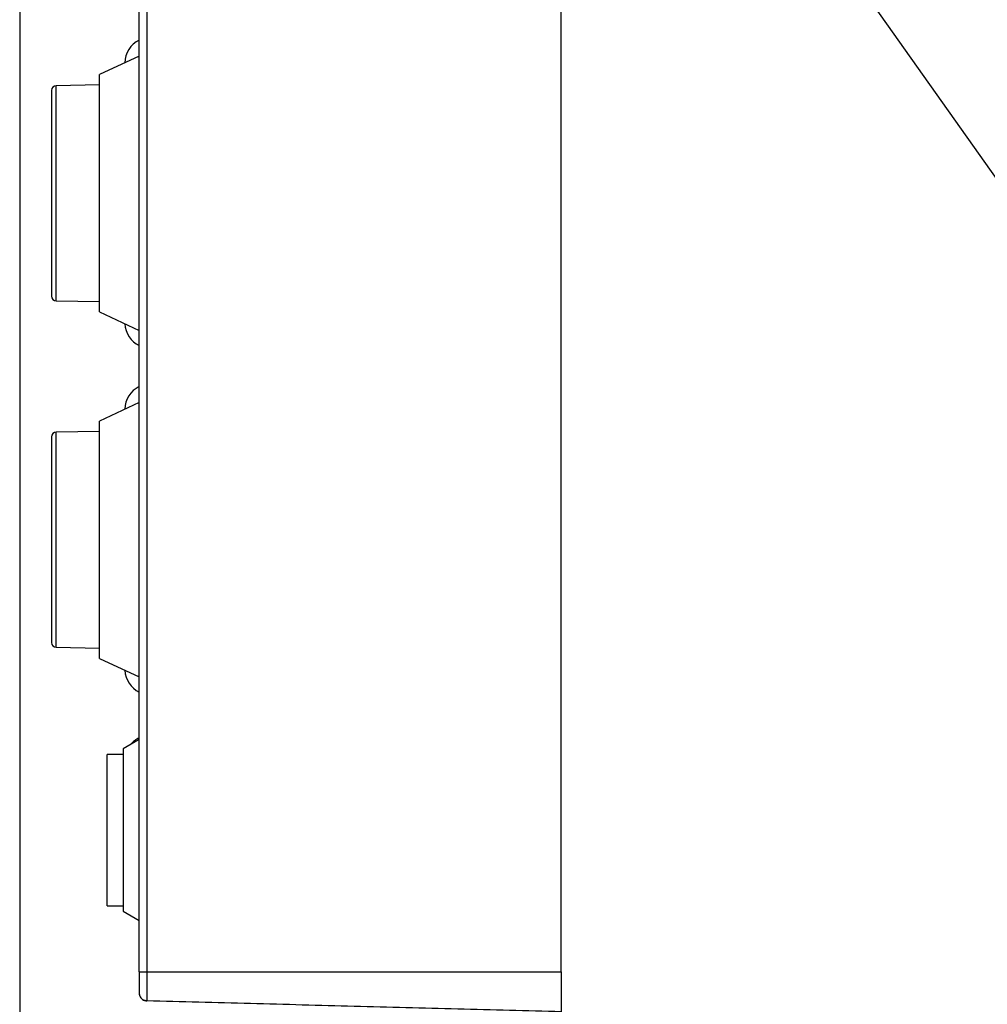
# Model space of a CAD drawing. Units: millimetres. Extents: x -283 to 1203, y 3305 to 4479.
# Drawn here: x -175 to -114, y 3794 to 3856 of the extents above; entities that cross this region are included whole.
import ezdxf

# ---------------------------------------------------------------- set-up
doc = ezdxf.new("R2010")
doc.units = ezdxf.units.MM
doc.header["$PDSIZE"] = -5
doc.layers.get('Defpoints').update_dxf_attribs({"lineweight": 18})
doc.layers.add('DWG', color=7, linetype='Continuous', lineweight=30)
doc.layers.add('尺寸线层', color=3, linetype='Continuous', lineweight=18)
doc.styles.get("Standard").update_dxf_attribs({"font": 'arial.ttf'})
doc.dimstyles.new('YanXiu', dxfattribs={"dimscale": 10, "dimtxt": 0.18, "dimasz": 0.18, "dimexe": 0.05, "dimexo": 0, "dimgap": 0.05, "dimtad": 1, "dimzin": 0, "dimdsep": 46, "dimtxsty": 'Standard', "dimcen": 0.05, "dimdle": 0.36, "dimclrd": 256, "dimclre": 256, "dimclrt": 4, "dimazin": 0, "dimtfac": 1, "dimtmove": 0, "dimatfit": 3, "dimfxl": 1, "dimtolj": 1, "dimarcsym": 0})

# ---------------------------------------------------------------- blocks, each defined once
blk = doc.blocks.new('*X34')
at = {"layer": 'Defpoints', "color": 0, "transparency": 16777216}
for p in [(-174.638, 3903.309), (-140.638, 3796.246), (-140.638, 3785.054)]:
    blk.add_point(p, dxfattribs=at)
at = {"layer": '尺寸线层', "linetype": 'Continuous', "lineweight": -2, "transparency": 16777216}
for p, q in [((-174.638, 3903.309), (-174.638, 3784.054)), ((-140.638, 3796.246), (-140.638, 3784.054)), ((-171.038, 3785.054), (-144.238, 3785.054))]:
    blk.add_line(p, q, dxfattribs=at)
at = {"layer": '尺寸线层', "transparency": 16777216}
for points in [[(-171.038, 3785.654), (-171.038, 3784.454), (-174.638, 3785.054)], [(-144.238, 3785.654), (-144.238, 3784.454), (-140.638, 3785.054)]]:
    blk.add_solid(points, dxfattribs=at)
at = {"layer": '尺寸线层', "color": 4, "transparency": 16777216, "insert": (-157.638, 3787.893), "char_height": 3.6, "width": 20.05714, "attachment_point": 5, "bg_fill": 3, "box_fill_scale": 1.1, "bg_fill_color": 256, "bg_fill_true_color": 13158600, "bg_fill_transparency": 0}
blk.add_mtext('\\A1;34.00', dxfattribs=at)

msp = doc.modelspace()

# ---------------------------------------------------------------- linework, layer by layer
at = {"layer": 'DWG', "linetype": 'Continuous'}
for p, q in [((-167.138, 3796.247), (-167.138, 3915.737)), ((-166.651, 3915.737), (-166.651, 3796.246)), ((-140.638, 3796.246), (-140.638, 3915.737)), ((-137.65, 3880.404), (-70.773, 3785.889)), ((-167.138, 3853.751), (-169.638, 3852.586)), ((-169.638, 3837.683), (-169.638, 3852.586)), ((-169.638, 3851.937), (-172.343, 3851.89)), ((-172.638, 3851.59), (-172.638, 3838.679)), ((-172.343, 3845.134), (-172.343, 3851.89)), ((-172.343, 3838.379), (-172.343, 3845.134)), ((-172.343, 3838.379), (-169.638, 3838.332)), ((-169.638, 3837.683), (-167.138, 3836.517)), ((-167.138, 3832.001), (-169.638, 3830.836)), ((-169.638, 3815.933), (-169.638, 3830.836)), ((-172.638, 3829.84), (-172.638, 3816.929)), ((-169.638, 3830.187), (-172.343, 3830.14)), ((-172.343, 3823.384), (-172.343, 3830.14)), ((-172.343, 3816.629), (-172.343, 3823.384)), ((-172.343, 3816.629), (-169.638, 3816.582)), ((-169.638, 3815.933), (-167.138, 3814.767)), ((-167.138, 3810.833), (-168.138, 3810.256)), ((-168.138, 3809.909), (-169.138, 3809.909)), ((-169.138, 3805.159), (-169.138, 3809.909)), ((-168.138, 3810.256), (-168.138, 3805.159)), ((-169.138, 3800.409), (-169.138, 3805.159)), ((-168.138, 3805.159), (-168.138, 3800.063)), ((-169.138, 3800.409), (-168.138, 3800.409)), ((-168.138, 3800.063), (-167.138, 3799.486)), ((-167.138, 3796.247), (-167.138, 3794.928)), ((-166.651, 3796.246), (-166.651, 3794.463)), ((-140.638, 3796.246), (-140.638, 3793.748)), ((-166.651, 3794.463), (-166.651, 3794.429))]:
    msp.add_line(p, q, dxfattribs=at)
for centre, radius, start, end in [((-166.438, 3853.309), 1.6, 115.94448, 179.1973), ((-172.338, 3851.59), 0.3, 91, 180), ((-172.338, 3838.679), 0.3, 180, 269), ((-166.438, 3837.009), 1.6, 182.62026, 244.05552), ((-166.438, 3831.559), 1.6, 115.94448, 179.1973), ((-172.338, 3829.84), 0.3, 91, 180), ((-172.338, 3816.929), 0.3, 180, 269), ((-166.438, 3815.259), 1.6, 182.62026, 244.05552), ((-166.438, 3809.509), 1.6, 115.94448, 140.73396), ((-166.638, 3794.927), 0.5, 180, 201.02847), ((-166.638, 3794.927), 0.5, 235.29732, 268.5)]:
    msp.add_arc(centre, radius, start, end, dxfattribs=at)
msp.add_ellipse((-166.638, 3794.927), major_axis=(0.013, 0.5), ratio=0.034888, start_param=2.758393, end_param=3.141593, dxfattribs=at)
for points, knots in [([(-167.138, 3796.247), (-167.138, 3796.247), (-167.086, 3796.247), (-166.906, 3796.246), (-166.78, 3796.246), (-166.651, 3796.246)], [0, 0, 0, 0, 0.2434484, 0.2434484, 0.4868969, 0.4868969, 0.4868969, 0.4868969]), ([(-167.11, 3794.764), (-167.092, 3794.714), (-167.044, 3794.624), (-166.931, 3794.52), (-166.793, 3794.464), (-166.699, 3794.46), (-166.651, 3794.465)], [0, 0, 0, 0, 0.1470479, 0.2985745, 0.4485268, 0.5916636, 0.5916636, 0.5916636, 0.5916636])]:
    msp.add_open_spline(points, degree=3, knots=knots, dxfattribs=at)
for points in [[(-166.651, 3796.246), (-140.638, 3796.246)], [(-140.638, 3793.746), (-166.651, 3794.428)]]:
    msp.add_open_spline(points, degree=1, dxfattribs=at)
msp.add_rational_spline([(-167.138, 3794.929), (-167.138, 3794.836), (-167.105, 3794.75)], [0.999997281548, 0.930007141112, 0.894550681544], degree=2, dxfattribs=at)

# ---------------------------------------------------------------- next in the draw order: dimensions: what is measured, and where the dimension line sits
at = {"layer": '尺寸线层', "color": 3}
dim = msp.add_linear_dim(base=(-140.638, 3785.054), p1=(-174.638, 3903.309), p2=(-140.638, 3796.246), angle=180, dimstyle='YanXiu', override={"dimscale": 20, "dimsah": 1, "dimtfill": 1, "dimtzin": 8, "dimarcsym": 1}, dxfattribs=at)
dim.commit()
dim.dimension.update_dxf_attribs({"geometry": '*X34', "text_midpoint": (-157.638, 3787.893)})

doc.saveas('drawing.dxf')
